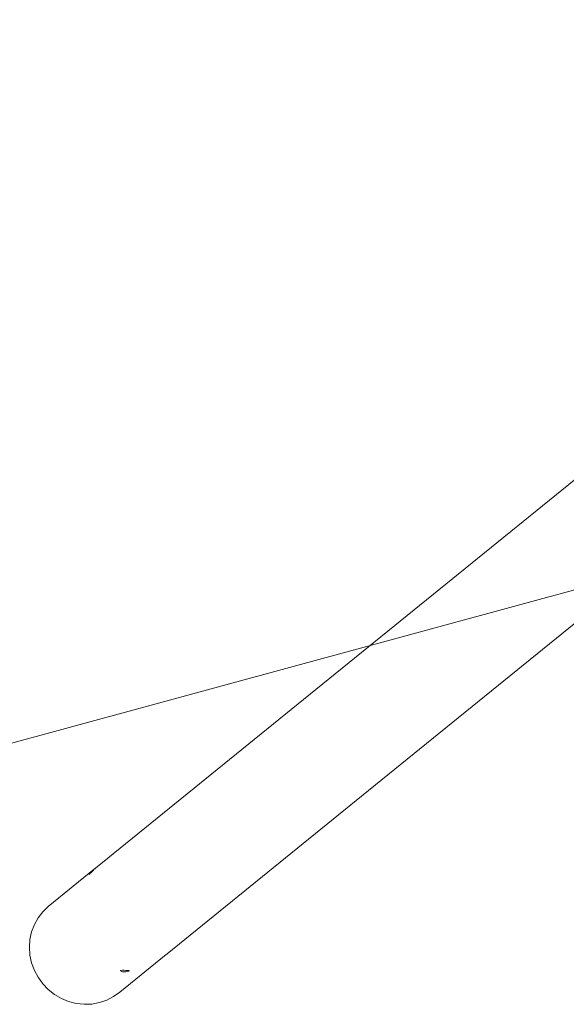
# Model space of a CAD drawing. Units: millimetres. Extents: x -16096 to 423004, y -3372 to 3967.
# Drawn here: x 13694 to 14477, y -101 to 1311 of the extents above; entities that cross this region are included whole.
import ezdxf

# ---------------------------------------------------------------- set-up
doc = ezdxf.new("R2010")
doc.units = ezdxf.units.MM
doc.layers.add('Opvangzone', color=7, linetype='Continuous', true_color=0x00a19a)
doc.layers.add('Toestel 2D', color=7, linetype='Continuous', lineweight=20)

# ---------------------------------------------------------------- blocks, each defined once
blk = doc.blocks.new('WP-209')
at = {"layer": 'Opvangzone', "lineweight": 0}
blk.add_lwpolyline([(16084.8, 2938.3), (16084.8, 1928.3), (16084.8, 928.3), (12415.9, -71.7), (-12255.2, -71.7), (-15915.2, 928.3), (-15915.2, 2938.3), (-15168.5, 3142.3), (-15167.7, 3142.5), (-12255.2, 3938.3), (12415.9, 3938.3), (16084.8, 2938.3)], dxfattribs=at)
at = {"layer": 'Toestel 2D', "lineweight": 0}
for p, q in [((14101, 336.5), (14762.1, 873.2)), ((14101, 336.5), (14762.1, 873.2)), ((14101, 336.5), (14762.1, 873.2)), ((14101, 336.5), (14762.1, 873.2)), ((14193.9, 205.9), (14945.6, 816)), ((14193.9, 205.9), (14945.6, 816)), ((14193.9, 205.9), (14945.6, 816)), ((14193.9, 205.9), (14945.6, 816)), ((13802.8, 94.5), (14101, 336.5)), ((13802.8, 94.5), (14101, 336.5)), ((13802.8, 94.5), (14101, 336.5)), ((13802.8, 94.5), (14101, 336.5)), ((13905.3, -28.4), (14193.9, 205.9)), ((13905.3, -28.4), (14193.9, 205.9)), ((13905.3, -28.4), (14193.9, 205.9)), ((13905.3, -28.4), (14193.9, 205.9)), ((13801.6, 93.5), (13735.3, 39.7)), ((13801.6, 93.5), (13735.3, 39.7)), ((13801.6, 93.5), (13735.3, 39.7)), ((13801.6, 93.5), (13735.3, 39.7)), ((13793.7, 85.8), (13793.6, 85.7)), ((13793.7, 85.8), (13793.6, 85.7)), ((13793.7, 85.8), (13793.6, 85.7)), ((13793.7, 85.8), (13793.6, 85.7)), ((13793.6, 85.7), (13793.8, 85.7)), ((13793.6, 85.7), (13793.8, 85.7)), ((13793.6, 85.7), (13793.8, 85.7)), ((13793.6, 85.7), (13793.8, 85.7)), ((13794.1, 86.3), (13793.7, 85.8)), ((13794.1, 86.3), (13793.7, 85.8)), ((13794.1, 86.3), (13793.7, 85.8)), ((13794.1, 86.3), (13793.7, 85.8)), ((13793.8, 85.7), (13794.6, 86.5)), ((13793.8, 85.7), (13794.6, 86.5)), ((13793.8, 85.7), (13794.6, 86.5)), ((13793.8, 85.7), (13794.6, 86.5)), ((13795.3, 87.5), (13794.1, 86.3)), ((13795.3, 87.5), (13794.1, 86.3)), ((13795.3, 87.5), (13794.1, 86.3)), ((13795.3, 87.5), (13794.1, 86.3)), ((13794.6, 86.5), (13794.9, 86.8)), ((13794.6, 86.5), (13794.9, 86.8)), ((13794.6, 86.5), (13794.9, 86.8)), ((13794.6, 86.5), (13794.9, 86.8)), ((13794.9, 86.8), (13796, 87.9)), ((13794.9, 86.8), (13796, 87.9)), ((13794.9, 86.8), (13796, 87.9)), ((13794.9, 86.8), (13796, 87.9)), ((13796.9, 89.1), (13795.3, 87.5)), ((13796.9, 89.1), (13795.3, 87.5)), ((13796.9, 89.1), (13795.3, 87.5)), ((13796.9, 89.1), (13795.3, 87.5)), ((13796, 87.9), (13797.8, 89.5)), ((13796, 87.9), (13797.8, 89.5)), ((13796, 87.9), (13797.8, 89.5)), ((13796, 87.9), (13797.8, 89.5)), ((13798.7, 90.8), (13796.9, 89.1)), ((13798.7, 90.8), (13796.9, 89.1)), ((13798.7, 90.8), (13796.9, 89.1)), ((13798.7, 90.8), (13796.9, 89.1)), ((13797.8, 89.5), (13799.6, 91.3)), ((13797.8, 89.5), (13799.6, 91.3)), ((13797.8, 89.5), (13799.6, 91.3)), ((13797.8, 89.5), (13799.6, 91.3)), ((13800.5, 92.5), (13798.7, 90.8)), ((13800.5, 92.5), (13798.7, 90.8)), ((13800.5, 92.5), (13798.7, 90.8)), ((13800.5, 92.5), (13798.7, 90.8)), ((13799.6, 91.3), (13801.2, 92.9)), ((13799.6, 91.3), (13801.2, 92.9)), ((13799.6, 91.3), (13801.2, 92.9)), ((13799.6, 91.3), (13801.2, 92.9)), ((13801.6, 93.5), (13800.5, 92.5)), ((13801.6, 93.5), (13800.5, 92.5)), ((13801.6, 93.5), (13800.5, 92.5)), ((13801.6, 93.5), (13800.5, 92.5)), ((13801.2, 92.9), (13802.4, 94)), ((13801.2, 92.9), (13802.4, 94)), ((13801.2, 92.9), (13802.4, 94)), ((13801.2, 92.9), (13802.4, 94)), ((13801.9, 93.7), (13801.6, 93.5)), ((13801.9, 93.7), (13801.6, 93.5)), ((13801.9, 93.7), (13801.6, 93.5)), ((13801.9, 93.7), (13801.6, 93.5)), ((13802.6, 94.3), (13801.9, 93.7)), ((13802.6, 94.3), (13801.9, 93.7)), ((13802.6, 94.3), (13801.9, 93.7)), ((13802.6, 94.3), (13801.9, 93.7)), ((13802.4, 94), (13802.8, 94.5)), ((13802.4, 94), (13802.8, 94.5)), ((13802.4, 94), (13802.8, 94.5)), ((13802.4, 94), (13802.8, 94.5)), ((13727.4, 32), (13720.7, 23.2)), ((13727.4, 32), (13720.7, 23.2)), ((13727.4, 32), (13720.7, 23.2)), ((13727.4, 32), (13720.7, 23.2)), ((13735.3, 39.7), (13727.4, 32)), ((13735.3, 39.7), (13727.4, 32)), ((13735.3, 39.7), (13727.4, 32)), ((13735.3, 39.7), (13727.4, 32)), ((13720.7, 23.2), (13715.3, 13.6)), ((13720.7, 23.2), (13715.3, 13.6)), ((13720.7, 23.2), (13715.3, 13.6)), ((13720.7, 23.2), (13715.3, 13.6)), ((13711.4, 3.2), (13709, -7.7)), ((13711.4, 3.2), (13709, -7.7)), ((13711.4, 3.2), (13709, -7.7)), ((13711.4, 3.2), (13709, -7.7)), ((13715.3, 13.6), (13711.4, 3.2)), ((13715.3, 13.6), (13711.4, 3.2)), ((13715.3, 13.6), (13711.4, 3.2)), ((13715.3, 13.6), (13711.4, 3.2)), ((13709, -7.7), (13708.3, -18.9)), ((13709, -7.7), (13708.3, -18.9)), ((13709, -7.7), (13708.3, -18.9)), ((13709, -7.7), (13708.3, -18.9)), ((13708.3, -18.9), (13709, -30.1)), ((13708.3, -18.9), (13709, -30.1)), ((13708.3, -18.9), (13709, -30.1)), ((13708.3, -18.9), (13709, -30.1)), ((13709, -30.1), (13711.4, -41.2)), ((13709, -30.1), (13711.4, -41.2)), ((13709, -30.1), (13711.4, -41.2)), ((13709, -30.1), (13711.4, -41.2)), ((13711.4, -41.2), (13715.3, -51.9)), ((13711.4, -41.2), (13715.3, -51.9)), ((13711.4, -41.2), (13715.3, -51.9)), ((13711.4, -41.2), (13715.3, -51.9)), ((13904, -29.4), (13837.7, -83.2)), ((13904, -29.4), (13837.7, -83.2)), ((13904, -29.4), (13837.7, -83.2)), ((13904, -29.4), (13837.7, -83.2)), ((13904, -29.3), (13903.9, -29.5)), ((13904, -29.3), (13903.9, -29.5)), ((13904, -29.3), (13903.9, -29.5)), ((13904, -29.3), (13903.9, -29.5)), ((13903.9, -29.5), (13904, -29.4)), ((13903.9, -29.5), (13904, -29.4)), ((13903.9, -29.5), (13904, -29.4)), ((13903.9, -29.5), (13904, -29.4)), ((13905, -28.6), (13904, -29.3)), ((13905, -28.6), (13904, -29.3)), ((13905, -28.6), (13904, -29.3)), ((13905, -28.6), (13904, -29.3)), ((13904.2, -29.2), (13904, -29.4)), ((13904.2, -29.2), (13904, -29.4)), ((13904.2, -29.2), (13904, -29.4)), ((13904.2, -29.2), (13904, -29.4)), ((13905.3, -28.4), (13905, -28.6)), ((13905.3, -28.4), (13905, -28.6)), ((13905.3, -28.4), (13905, -28.6)), ((13905.3, -28.4), (13905, -28.6)), ((13715.3, -51.9), (13720.7, -61.9)), ((13715.3, -51.9), (13720.7, -61.9)), ((13715.3, -51.9), (13720.7, -61.9)), ((13715.3, -51.9), (13720.7, -61.9)), ((13839.7, -52), (13838.7, -52.3)), ((13839.7, -52), (13838.7, -52.3)), ((13839.7, -52), (13838.7, -52.3)), ((13839.7, -52), (13838.7, -52.3)), ((13838.7, -52.3), (13838.7, -52.8)), ((13838.7, -52.3), (13838.7, -52.8)), ((13838.7, -52.3), (13838.7, -52.8)), ((13838.7, -52.3), (13838.7, -52.8)), ((13838.7, -52.8), (13839.6, -53.3)), ((13838.7, -52.8), (13839.6, -53.3)), ((13838.7, -52.8), (13839.6, -53.3)), ((13838.7, -52.8), (13839.6, -53.3)), ((13839.6, -53.3), (13841.4, -53.8)), ((13839.6, -53.3), (13841.4, -53.8)), ((13839.6, -53.3), (13841.4, -53.8)), ((13839.6, -53.3), (13841.4, -53.8)), ((13841.5, -51.8), (13839.7, -52)), ((13841.5, -51.8), (13839.7, -52)), ((13841.5, -51.8), (13839.7, -52)), ((13841.5, -51.8), (13839.7, -52)), ((13841.4, -53.8), (13843.7, -54.1)), ((13841.4, -53.8), (13843.7, -54.1)), ((13841.4, -53.8), (13843.7, -54.1)), ((13841.4, -53.8), (13843.7, -54.1)), ((13843.9, -51.7), (13841.5, -51.8)), ((13843.9, -51.7), (13841.5, -51.8)), ((13843.9, -51.7), (13841.5, -51.8)), ((13843.9, -51.7), (13841.5, -51.8)), ((13843.7, -54.1), (13846.2, -54)), ((13843.7, -54.1), (13846.2, -54)), ((13843.7, -54.1), (13846.2, -54)), ((13843.7, -54.1), (13846.2, -54)), ((13846.4, -51.9), (13843.9, -51.7)), ((13846.4, -51.9), (13843.9, -51.7)), ((13846.4, -51.9), (13843.9, -51.7)), ((13846.4, -51.9), (13843.9, -51.7)), ((13846.2, -54), (13848.6, -53.7)), ((13846.2, -54), (13848.6, -53.7)), ((13846.2, -54), (13848.6, -53.7)), ((13846.2, -54), (13848.6, -53.7)), ((13848.7, -51.9), (13846.4, -51.9)), ((13848.7, -51.9), (13846.4, -51.9)), ((13848.7, -51.9), (13846.4, -51.9)), ((13848.7, -51.9), (13846.4, -51.9)), ((13848.6, -53.7), (13850.4, -53.2)), ((13848.6, -53.7), (13850.4, -53.2)), ((13848.6, -53.7), (13850.4, -53.2)), ((13848.6, -53.7), (13850.4, -53.2)), ((13850.5, -52.1), (13848.7, -51.9)), ((13850.5, -52.1), (13848.7, -51.9)), ((13850.5, -52.1), (13848.7, -51.9)), ((13850.5, -52.1), (13848.7, -51.9)), ((13850.4, -53.2), (13851.4, -52.8)), ((13850.4, -53.2), (13851.4, -52.8)), ((13850.4, -53.2), (13851.4, -52.8)), ((13850.4, -53.2), (13851.4, -52.8)), ((13851.4, -52.4), (13850.5, -52.1)), ((13851.4, -52.4), (13850.5, -52.1)), ((13851.4, -52.4), (13850.5, -52.1)), ((13851.4, -52.4), (13850.5, -52.1)), ((13851.4, -52.8), (13851.4, -52.4)), ((13851.4, -52.8), (13851.4, -52.4)), ((13851.4, -52.8), (13851.4, -52.4)), ((13851.4, -52.8), (13851.4, -52.4)), ((13720.7, -61.9), (13727.4, -71.2)), ((13720.7, -61.9), (13727.4, -71.2)), ((13720.7, -61.9), (13727.4, -71.2)), ((13720.7, -61.9), (13727.4, -71.2)), ((13727.4, -71.2), (13735.3, -79.4)), ((13727.4, -71.2), (13735.3, -79.4)), ((13727.4, -71.2), (13735.3, -79.4)), ((13727.4, -71.2), (13735.3, -79.4)), ((13735.3, -79.4), (13744.2, -86.5)), ((13735.3, -79.4), (13744.2, -86.5)), ((13735.3, -79.4), (13744.2, -86.5)), ((13735.3, -79.4), (13744.2, -86.5)), ((13828.8, -89.6), (13837.7, -83.2)), ((13828.8, -89.6), (13837.7, -83.2)), ((13828.8, -89.6), (13837.7, -83.2)), ((13828.8, -89.6), (13837.7, -83.2)), ((13744.2, -86.5), (13754, -92.3)), ((13744.2, -86.5), (13754, -92.3)), ((13744.2, -86.5), (13754, -92.3)), ((13744.2, -86.5), (13754, -92.3)), ((13754, -92.3), (13764.4, -96.6)), ((13754, -92.3), (13764.4, -96.6)), ((13754, -92.3), (13764.4, -96.6)), ((13754, -92.3), (13764.4, -96.6)), ((13764.4, -96.6), (13775.3, -99.4)), ((13764.4, -96.6), (13775.3, -99.4)), ((13764.4, -96.6), (13775.3, -99.4)), ((13764.4, -96.6), (13775.3, -99.4)), ((13797.6, -100.2), (13808.5, -98.2)), ((13797.6, -100.2), (13808.5, -98.2)), ((13797.6, -100.2), (13808.5, -98.2)), ((13797.6, -100.2), (13808.5, -98.2)), ((13808.5, -98.2), (13819, -94.7)), ((13808.5, -98.2), (13819, -94.7)), ((13808.5, -98.2), (13819, -94.7)), ((13808.5, -98.2), (13819, -94.7)), ((13819, -94.7), (13828.8, -89.6)), ((13819, -94.7), (13828.8, -89.6)), ((13819, -94.7), (13828.8, -89.6)), ((13819, -94.7), (13828.8, -89.6)), ((13775.3, -99.4), (13786.5, -100.6)), ((13775.3, -99.4), (13786.5, -100.6)), ((13775.3, -99.4), (13786.5, -100.6)), ((13775.3, -99.4), (13786.5, -100.6)), ((13786.5, -100.6), (13797.6, -100.2)), ((13786.5, -100.6), (13797.6, -100.2)), ((13786.5, -100.6), (13797.6, -100.2)), ((13786.5, -100.6), (13797.6, -100.2))]:
    blk.add_line(p, q, dxfattribs=at)

msp = doc.modelspace()

# ---------------------------------------------------------------- block references
msp.add_blockref('WP-209', (0, 0))

doc.saveas('drawing.dxf')
